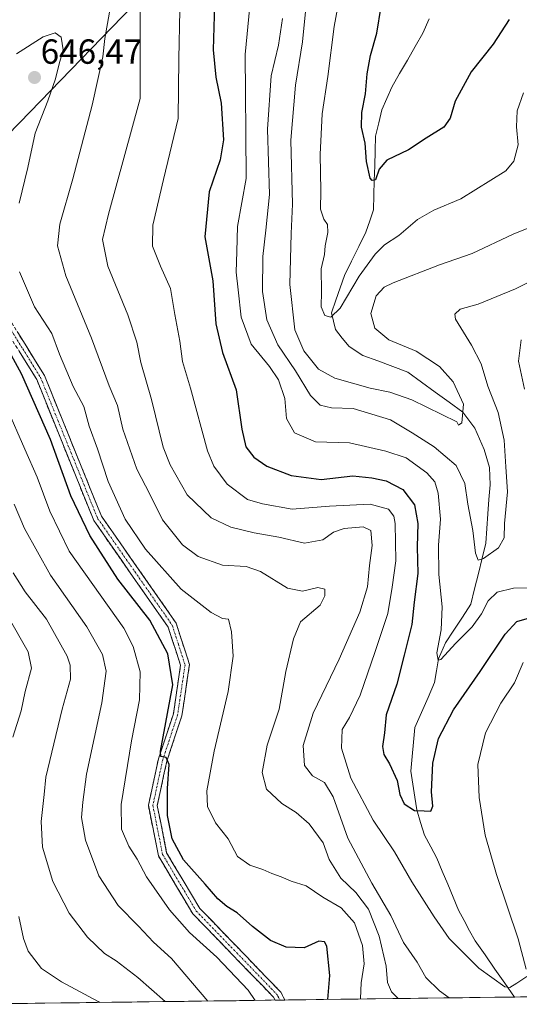
# Model space of a CAD drawing. Units: metres. Extents: x 591377 to 594863, y 4652702 to 4655047.
# Drawn here: x 592719 to 592862, y 4652705 to 4652988 of the extents above; entities that cross this region are included whole.
import ezdxf
from ezdxf.enums import TextEntityAlignment as Align

# ---------------------------------------------------------------- set-up
doc = ezdxf.new("R2010")
doc.units = ezdxf.units.M
doc.header["$MEASUREMENT"] = 0
doc.linetypes.add('TRAZO_Y_PUNTO', pattern=[1, 0.5, -0.25, 0, -0.25])
doc.linetypes.add('TRAZOSX2', pattern=[1.5, 1, -0.5])
for name, color, linetype, lineweight in [('Camino', 19, 'TRAZOSX2', 0), ('Camino Cxs', 19, 'Continuous', 0), ('Camino eje', 19, 'TRAZO_Y_PUNTO', 0), ('Carátula', 7, 'Continuous', 5), ('Corriente natural lineal', 142, 'Continuous', 13), ('Curva de nivel maestra', 36, 'Continuous', 30), ('Curva de nivel normal', 36, 'Continuous', 0), ('Matorral CxS', 135, 'Continuous', 0), ('Municipio CxS', 142, 'Continuous', 0), ('Punto de cota en terreno', 7, 'Continuous', 0), ('Rótulo de punto de cota en terreno', 19, 'Continuous', 0)]:
    doc.layers.add(name, color=color, linetype=linetype, lineweight=lineweight)
doc.styles.add('Arial', font='txt', dxfattribs={"height": 0.2})

# ---------------------------------------------------------------- blocks, each defined once
blk = doc.blocks.new('*U183')
at = {"layer": 'Curva de nivel normal', "color": 36, "linetype": 'Continuous', "lineweight": 0}
blk.add_polyline3d([(592878.37, 4652919.16, 615), (592861.25, 4652910.6, 615), (592850.57, 4652906.17, 615), (592845.37, 4652904.73, 615), (592843.84, 4652903.33, 615), (592844.12, 4652901.83, 615), (592848.7, 4652894.39, 615), (592851.42, 4652889, 615), (592853.31, 4652882.64, 615), (592856.34, 4652875.1, 615), (592858.03, 4652867.16, 615), (592858.54, 4652859.52, 615), (592858.96, 4652852.34, 615), (592858.12, 4652843.18, 615), (592858.08, 4652839.11, 615), (592856.44, 4652836.21, 615), (592852.14, 4652833.21, 615), (592850.55, 4652832.7, 615), (592849.77, 4652834.68, 615), (592849.01, 4652841.23, 615), (592847.61, 4652848.77, 615), (592846.71, 4652854.68, 615), (592844.28, 4652859.84, 615), (592837.93, 4652865.23, 615), (592831.69, 4652869.2, 615), (592825.43, 4652872.98, 615), (592814.71, 4652876.25, 615), (592808.56, 4652876.46, 615), (592805.25, 4652877.16, 615), (592802.54, 4652879.93, 615), (592798.18, 4652887.01, 615), (592793.09, 4652894.49, 615), (592789.96, 4652901.66, 615), (592788.74, 4652909.81, 615), (592788.82, 4652919.82, 615), (592789.66, 4652927.42, 615), (592790.75, 4652937.63, 615), (592790.18, 4652956.43, 615), (592791.22, 4652971.73, 615), (592793.35, 4652980.45, 615), (592794.43, 4652988.19, 615)], dxfattribs=at)
blk = doc.blocks.new('*U187')
at = {"layer": 'Curva de nivel normal', "color": 36, "linetype": 'Continuous', "lineweight": 0}
blk.add_polyline3d([(592715.35, 4652876.64, 655), (592720.61, 4652864.52, 655), (592724.11, 4652856.49, 655), (592727.7, 4652846.78, 655), (592733.33, 4652835.25, 655), (592748.94, 4652813.16, 655), (592751.61, 4652807.89, 655), (592753.62, 4652800.63, 655), (592753.5, 4652792.64, 655), (592751.13, 4652780.89, 655), (592748.21, 4652762.62, 655), (592748.28, 4652755.49, 655), (592750.39, 4652750.63, 655), (592752.77, 4652746.85, 655), (592755.46, 4652741.78, 655), (592762.06, 4652732.31, 655), (592767.84, 4652725.82, 655), (592775.65, 4652718.72, 655), (592784.62, 4652709.34, 655), (592786.61, 4652706.35, 655)], dxfattribs=at)
blk = doc.blocks.new('*U189')
at = {"layer": 'Curva de nivel normal', "color": 36, "linetype": 'Continuous', "lineweight": 0}
blk.add_polyline3d([(592827.61, 4652706.89, 640), (592825.76, 4652708.82, 640), (592824.61, 4652711.48, 640), (592824.17, 4652716.15, 640), (592822.2, 4652724.82, 640), (592819.12, 4652732.54, 640), (592815.45, 4652737.36, 640), (592811.21, 4652741.44, 640), (592807.84, 4652746.78, 640), (592806.16, 4652751.56, 640), (592802.08, 4652757.02, 640), (592798.35, 4652760.25, 640), (592794.24, 4652762.82, 640), (592789.88, 4652766.94, 640), (592788.67, 4652771.8, 640), (592790.03, 4652779.62, 640), (592793.47, 4652789.95, 640), (592795.46, 4652800.7, 640), (592797.61, 4652810.1, 640), (592799.62, 4652815.02, 640), (592805.25, 4652819.82, 640), (592806.63, 4652822.43, 640), (592806.63, 4652824.37, 640), (592804.61, 4652824.85, 640), (592800.16, 4652823.78, 640), (592795.87, 4652824.62, 640), (592788.14, 4652829.44, 640), (592784.04, 4652830.91, 640), (592777.29, 4652831.31, 640), (592770.26, 4652833.74, 640), (592765.82, 4652837.14, 640), (592763.1, 4652840.42, 640), (592760.03, 4652844.25, 640), (592756.45, 4652851.6, 640), (592752.7, 4652858.8, 640), (592748.68, 4652870.31, 640), (592747.12, 4652877.04, 640), (592744.74, 4652882.77, 640), (592739.74, 4652896.42, 640), (592732.32, 4652914.27, 640), (592729.97, 4652922.9, 640), (592730.64, 4652929.14, 640), (592734.37, 4652942.09, 640), (592739.88, 4652963.28, 640), (592742.91, 4652977.16, 640), (592743.49, 4652982.44, 640), (592744.88, 4652989.94, 640)], dxfattribs=at)
blk = doc.blocks.new('*U190')
at = {"layer": 'Curva de nivel normal', "color": 36, "linetype": 'Continuous', "lineweight": 0}
for points in [[(592785.14, 4652991.73, 620), (592783.74, 4652977.84, 620), (592783.89, 4652966.81, 620), (592783.96, 4652955.11, 620), (592784.01, 4652942.19, 620), (592781.56, 4652928.48, 620), (592781.33, 4652921.25, 620), (592781.18, 4652915.34, 620), (592781.71, 4652910.28, 620), (592782.6, 4652902.43, 620), (592785.48, 4652894.73, 620), (592790.73, 4652888.32, 620), (592793.3, 4652884.48, 620), (592795.16, 4652879.12, 620), (592795.58, 4652873.4, 620), (592797.9, 4652869.21, 620), (592803.92, 4652866.7, 620), (592813.64, 4652866.4, 620), (592824.12, 4652864.01, 620), (592829.9, 4652862.07, 620), (592835.81, 4652857.79, 620), (592838.12, 4652855.14, 620), (592839.13, 4652851.88, 620), (592839.79, 4652844.42, 620), (592839.19, 4652836.96, 620), (592839.34, 4652828.63, 620), (592840.23, 4652819.32, 620), (592839.92, 4652812.7, 620), (592838.76, 4652806.08, 620), (592839.14, 4652804.01, 620), (592839.9, 4652804.2, 620), (592844.16, 4652808.86, 620), (592848.81, 4652813.6, 620), (592851.57, 4652817.29, 620), (592853.43, 4652820.99, 620), (592855.98, 4652823.54, 620), (592860.68, 4652824.66, 620), (592870.73, 4652824.71, 620)], [(592863.84, 4652881.74, 620), (592862.19, 4652889.76, 620), (592862.94, 4652895.96, 620)]]:
    blk.add_polyline3d(points, dxfattribs=at)
blk = doc.blocks.new('*U191')
at = {"layer": 'Curva de nivel normal', "color": 36, "linetype": 'Continuous', "lineweight": 0}
for points in [[(592764.99, 4652990.5, 630), (592764.75, 4652976.56, 630), (592764.51, 4652959.45, 630), (592760.39, 4652941.9, 630), (592757.25, 4652928.83, 630), (592757.18, 4652922.83, 630), (592759.45, 4652917.11, 630), (592762.39, 4652910.65, 630), (592763.63, 4652903.22, 630), (592764.98, 4652895.56, 630), (592765.78, 4652889.7, 630), (592768.1, 4652882.06, 630), (592772.95, 4652864.05, 630), (592774.74, 4652859.71, 630), (592778.56, 4652854.55, 630), (592784.44, 4652850.14, 630), (592788.69, 4652848.87, 630), (592797.28, 4652847.34, 630), (592807.92, 4652848.21, 630), (592819.58, 4652848.76, 630), (592824.89, 4652847.3, 630), (592826.37, 4652845.3, 630), (592826.79, 4652843.19, 630), (592826.96, 4652832.49, 630), (592825.93, 4652824.98, 630), (592824.64, 4652817.42, 630), (592821, 4652806.5, 630), (592816.74, 4652793.94, 630), (592813.7, 4652787.59, 630), (592811.59, 4652784.12, 630), (592811.34, 4652778.72, 630), (592814.02, 4652770.15, 630), (592820.42, 4652758.12, 630), (592826.62, 4652749.03, 630), (592831.58, 4652740.41, 630), (592837.96, 4652730.32, 630), (592842.27, 4652724.08, 630), (592850.75, 4652715.65, 630), (592858.22, 4652710.26, 630), (592859.63, 4652710.1, 630), (592861.62, 4652711.31, 630), (592864.58, 4652713.2, 630)], [(592864.38, 4652715.28, 630), (592862.06, 4652724.04, 630), (592855.82, 4652742.49, 630), (592852.61, 4652753.82, 630), (592850.84, 4652764.62, 630), (592850.51, 4652774.04, 630), (592852.66, 4652783.17, 630), (592857.08, 4652791.66, 630), (592860.97, 4652797.49, 630), (592863.48, 4652803.34, 630)]]:
    blk.add_polyline3d(points, dxfattribs=at)
blk = doc.blocks.new('*U193')
at = {"layer": 'Curva de nivel normal', "color": 36, "linetype": 'Continuous', "lineweight": 0}
blk.add_polyline3d([(592753.67, 4652993.93, 635), (592753.62, 4652965.16, 635), (592744.57, 4652932.04, 635), (592742.89, 4652924.68, 635), (592744.41, 4652917.03, 635), (592750.15, 4652903.08, 635), (592752.7, 4652895.29, 635), (592753.88, 4652889.46, 635), (592756.9, 4652878.82, 635), (592760.29, 4652865.16, 635), (592762.23, 4652860.01, 635), (592767.11, 4652851.47, 635), (592774.03, 4652844.89, 635), (592779.63, 4652842.17, 635), (592786.35, 4652840.5, 635), (592793.44, 4652839.26, 635), (592800.77, 4652837.53, 635), (592806, 4652838.5, 635), (592809.1, 4652840.69, 635), (592812.15, 4652841.74, 635), (592817.64, 4652842.31, 635), (592819.84, 4652841.21, 635), (592820.2, 4652836.95, 635), (592819.42, 4652831.14, 635), (592818.85, 4652825.08, 635), (592816.63, 4652817.76, 635), (592810.74, 4652804.29, 635), (592803.23, 4652788.77, 635), (592800.35, 4652779.48, 635), (592800.74, 4652773.73, 635), (592803.06, 4652770.76, 635), (592806.48, 4652768.86, 635), (592808.96, 4652764.78, 635), (592813.22, 4652752.94, 635), (592820.1, 4652740, 635), (592825.54, 4652730.77, 635), (592829.16, 4652723.01, 635), (592833.04, 4652717.35, 635), (592835.6, 4652712.93, 635), (592839.46, 4652709.12, 635), (592842.29, 4652707.08, 635)], dxfattribs=at)
blk = doc.blocks.new('*U200')
at = {"layer": 'Curva de nivel normal', "color": 36, "linetype": 'Continuous', "lineweight": 0}
blk.add_polyline3d([(592803.02, 4653009.54, 610), (592800.16, 4652981.46, 610), (592798.21, 4652969.06, 610), (592796.82, 4652953.22, 610), (592797.33, 4652934.9, 610), (592796.97, 4652926.4, 610), (592796.58, 4652911.79, 610), (592798.02, 4652898.83, 610), (592800.61, 4652892.74, 610), (592804.77, 4652887.51, 610), (592809.43, 4652884.97, 610), (592819.63, 4652882.06, 610), (592825.25, 4652880.9, 610), (592831.58, 4652878.67, 610), (592844.45, 4652872.36, 610), (592844.96, 4652871.41, 610), (592845.89, 4652872.11, 610), (592846.4, 4652877.42, 610), (592843.42, 4652883.84, 610), (592839.51, 4652888.3, 610), (592832.78, 4652892.69, 610), (592824.95, 4652895.96, 610), (592820.97, 4652899.28, 610), (592819.8, 4652903.49, 610), (592821.29, 4652908.58, 610), (592823.63, 4652911, 610), (592826.24, 4652912.33, 610), (592839.48, 4652917.41, 610), (592848.82, 4652920.72, 610), (592860.58, 4652926.22, 610), (592875.65, 4652932.27, 610)], dxfattribs=at)
blk = doc.blocks.new('*U201')
at = {"layer": 'Curva de nivel normal', "color": 36, "linetype": 'Continuous', "lineweight": 0}
for points in [[(592816.8746, 4652706.7515, 645), (592816.86, 4652706.86, 645), (592817, 4652711.41, 645), (592817.84, 4652716.89, 645), (592817.37, 4652722.12, 645), (592815.08, 4652728.58, 645), (592811.3, 4652732.92, 645), (592806.04, 4652735.98, 645), (592801.23, 4652739.25, 645), (592796.94, 4652740.62, 645), (592794.04, 4652741.86, 645), (592791.38, 4652742.78, 645), (592788.87, 4652743.95, 645), (592785.11, 4652745.14, 645), (592781.54, 4652747.69, 645), (592778.86, 4652752.76, 645), (592775.28, 4652757.36, 645), (592772.94, 4652762.04, 645), (592772.75, 4652766.54, 645), (592774.85, 4652777.84, 645), (592778.88, 4652794.99, 645), (592780.32, 4652805.15, 645), (592779.8, 4652812.16, 645), (592779.02, 4652815.74, 645), (592777.24, 4652815.98, 645), (592774.01, 4652817.64, 645), (592765.44, 4652824.42, 645), (592755.21, 4652835.88, 645), (592749.35, 4652844.48, 645), (592744.45, 4652855.32, 645), (592741.46, 4652864.6, 645), (592739.05, 4652871.16, 645), (592737.47, 4652876.83, 645), (592734.45, 4652882.49, 645), (592730.55, 4652891.82, 645), (592728.3, 4652897.79, 645), (592723.35, 4652905.41, 645), (592719.01, 4652915.47, 645)], [(592718.91, 4652935.15, 645), (592721.42, 4652945.37, 645), (592723.58, 4652955.24, 645), (592727.17, 4652964.49, 645), (592729.4, 4652970.83, 645), (592730.4, 4652975.16, 645), (592731.61, 4652979.19, 645), (592731.04, 4652982.79, 645), (592729.24, 4652984.02, 645), (592725.82, 4652982.86, 645), (592718.15, 4652977.96, 645)]]:
    blk.add_polyline3d(points, dxfattribs=at)
blk = doc.blocks.new('*U206')
at = {"layer": 'Curva de nivel maestra', "color": 36, "linetype": 'Continuous', "lineweight": 30}
blk.add_polyline3d([(592774.93, 4652992.15, 625), (592774.6, 4652979.2, 625), (592775.32, 4652971.32, 625), (592776.88, 4652963.82, 625), (592777.51, 4652953.34, 625), (592776.61, 4652947.56, 625), (592773.42, 4652938.41, 625), (592772.18, 4652925.49, 625), (592774.53, 4652912.83, 625), (592775.34, 4652900.49, 625), (592777.3, 4652892.27, 625), (592781.2, 4652881.54, 625), (592782.8, 4652870.31, 625), (592783.96, 4652865.24, 625), (592786.29, 4652862.23, 625), (592789.99, 4652859.64, 625), (592796.94, 4652856.97, 625), (592805.57, 4652855.88, 625), (592814.66, 4652856.92, 625), (592820.07, 4652856.32, 625), (592824.18, 4652855.47, 625), (592828.94, 4652853.02, 625), (592832.28, 4652848.56, 625), (592833.27, 4652843.18, 625), (592833.06, 4652836.57, 625), (592833.24, 4652828.86, 625), (592832.24, 4652820.61, 625), (592831.55, 4652814.25, 625), (592829.37, 4652805.47, 625), (592827.23, 4652797.13, 625), (592824.19, 4652788.28, 625), (592823.75, 4652783.11, 625), (592823.16, 4652779.22, 625), (592823.48, 4652776.92, 625), (592825.14, 4652774.25, 625), (592827.34, 4652769.43, 625), (592828.1, 4652765.42, 625), (592829.34, 4652762.78, 625), (592832.33, 4652760.87, 625), (592835.12, 4652760.77, 625), (592837.02, 4652760.64, 625), (592837.61, 4652762.08, 625), (592837.18, 4652766.25, 625), (592837.6, 4652774.48, 625), (592839.16, 4652781.48, 625), (592843.54, 4652789.71, 625), (592851.18, 4652800.75, 625), (592858.29, 4652811.44, 625), (592861.66, 4652815.1, 625), (592865.32, 4652816.17, 625)], dxfattribs=at)
blk = doc.blocks.new('*U207')
at = {"layer": 'Curva de nivel maestra', "color": 36, "linetype": 'Continuous', "lineweight": 30}
blk.add_polyline3d([(592859.44, 4652987.9, 600), (592854.87, 4652980.81, 600), (592848.54, 4652972.86, 600), (592843.97, 4652964.43, 600), (592842.57, 4652959.56, 600), (592840.72, 4652956.95, 600), (592835.64, 4652953.84, 600), (592830.58, 4652950.44, 600), (592824.4, 4652947.48, 600), (592822.17, 4652944.86, 600), (592821.12, 4652941.88, 600), (592820.15, 4652941.65, 600), (592819.64, 4652942.36, 600), (592818.6, 4652947.09, 600), (592818.22, 4652952.34, 600), (592817.15, 4652956.99, 600), (592817.22, 4652961.2, 600), (592818.31, 4652966.55, 600), (592818.73, 4652972.27, 600), (592819.7, 4652977.49, 600), (592821.54, 4652983.91, 600), (592822.79, 4652991.6, 600)], dxfattribs=at)
blk = doc.blocks.new('*U212')
at = {"layer": 'Curva de nivel maestra', "color": 36, "linetype": 'Continuous', "lineweight": 30}
blk.add_polyline3d([(592807.42, 4652706.63, 650), (592808.04, 4652713.47, 650), (592807.14, 4652721.89, 650), (592806.54, 4652723.17, 650), (592804.85, 4652723.34, 650), (592800.66, 4652721.42, 650), (592795.52, 4652721.66, 650), (592790.98, 4652723.57, 650), (592785.84, 4652727.56, 650), (592781.51, 4652731.5, 650), (592778.5, 4652733.3, 650), (592775.89, 4652735.47, 650), (592772.3, 4652739.76, 650), (592766.12, 4652746.7, 650), (592762.83, 4652752.74, 650), (592761.5, 4652759.39, 650), (592761.45, 4652767.18, 650), (592761.96, 4652774.02, 650), (592761.08, 4652776.11, 650), (592759.56, 4652776.32, 650), (592759.47, 4652777.92, 650), (592762.98, 4652796.89, 650), (592761.61, 4652805.83, 650), (592756.39, 4652815.48, 650), (592747.28, 4652827.2, 650), (592739.22, 4652839.8, 650), (592733.77, 4652851.19, 650), (592727.96, 4652867.28, 650), (592719.65, 4652886.16, 650), (592708.44, 4652906.56, 650)], dxfattribs=at)
blk = doc.blocks.new('5PATER')
at = {"layer": 'Carátula', "linetype": 'Continuous', "lineweight": 5}
h = blk.add_hatch(color=250, dxfattribs=at)
edge = h.paths.add_edge_path()
edge.add_ellipse((0, 0.01), major_axis=(-1.33, -1.34), ratio=0.999422, start_angle=0, end_angle=360)

msp = doc.modelspace()

# ---------------------------------------------------------------- linework, layer by layer
at = {"layer": 'Camino', "color": 19, "linetype": 'TRAZOSX2', "lineweight": 0}
for points in [[(592792.34, 4652706.43), (592791.91, 4652707.26), (592768.74, 4652731.24), (592758.88, 4652747.8), (592756.01, 4652762.36), (592758.9, 4652775.7), (592763.18, 4652788.63), (592765.24, 4652802.53), (592761.69, 4652813.5), (592740.34, 4652844.09), (592723.98, 4652884.52), (592713.83, 4652900.91)], [(592716.02, 4652902.11), (592726.22, 4652885.65), (592742.55, 4652845.29), (592763.96, 4652814.63), (592767.8, 4652802.74), (592765.62, 4652788.05), (592761.31, 4652775.04), (592758.56, 4652762.33), (592761.25, 4652748.71), (592770.74, 4652732.77), (592793.96, 4652708.73), (592795.14, 4652706.47), (592795.14, 4652706.47)], [(592793.74, 4652706.45), (592792.34, 4652706.43)], [(592795.14, 4652706.47), (592793.74, 4652706.45)]]:
    msp.add_lwpolyline(points, dxfattribs=at)
at = {"layer": 'Camino Cxs', "color": 19, "linetype": 'Continuous', "lineweight": 0}
msp.add_polyline3d([(592718.57, 4652898, 648.01), (592721.12, 4652893.88, 648.16), (592723.67, 4652889.77, 647.78), (592726.22, 4652885.65, 647.9), (592728.03, 4652881.17, 647.59), (592729.85, 4652876.68, 647.9), (592731.66, 4652872.2, 647.76), (592733.48, 4652867.71, 647.56), (592735.29, 4652863.23, 647.81), (592737.11, 4652858.74, 647.55), (592738.92, 4652854.26, 647.2), (592740.74, 4652849.77, 647.48), (592742.55, 4652845.29, 647.4), (592745.23, 4652841.46, 647.23), (592747.9, 4652837.63, 647.37), (592750.58, 4652833.79, 647.7), (592753.26, 4652829.96, 647.56), (592755.93, 4652826.13, 647.89), (592758.61, 4652822.3, 647.76), (592761.28, 4652818.46, 648.4), (592763.96, 4652814.63, 648.29), (592765.24, 4652810.67, 648.65), (592766.52, 4652806.7, 648.72), (592767.8, 4652802.74, 648.53), (592767.07, 4652797.84, 648.88), (592766.35, 4652792.95, 649.21), (592765.62, 4652788.05, 649.35), (592764.18, 4652783.71, 649.38), (592762.75, 4652779.38, 649.38), (592761.31, 4652775.04, 649.96), (592760.39, 4652770.8, 649.98), (592759.48, 4652766.57, 650), (592758.56, 4652762.33, 650.21), (592759.46, 4652757.79, 650.11), (592760.35, 4652753.25, 650.39), (592761.25, 4652748.71, 651.22), (592763.62, 4652744.73, 650.97), (592766, 4652740.74, 651.32), (592768.37, 4652736.76, 651.58), (592770.74, 4652732.77, 652.11), (592774.06, 4652729.34, 651.98), (592777.37, 4652725.9, 652.18), (592780.69, 4652722.47, 652.62), (592784.01, 4652719.03, 652.62), (592787.33, 4652715.6, 652.77), (592790.64, 4652712.16, 653.11), (592793.96, 4652708.73, 653.18), (592795.14, 4652706.47, 653.3), (592795.14, 4652706.47, 653.3), (592792.34, 4652706.43, 653.24), (592791.91, 4652707.26, 653.18), (592788.6, 4652710.69, 653.36), (592785.29, 4652714.11, 653.26), (592781.98, 4652717.54, 653.04), (592778.67, 4652720.96, 653.19), (592775.36, 4652724.39, 652.71), (592772.05, 4652727.81, 652.41), (592768.74, 4652731.24, 652.5), (592766.28, 4652735.38, 652.01), (592763.81, 4652739.52, 651.93), (592761.35, 4652743.66, 651.67), (592758.88, 4652747.8, 651.86), (592757.92, 4652752.65, 651.03), (592756.97, 4652757.51, 650.78), (592756.01, 4652762.36, 650.88), (592756.97, 4652766.81, 650.38), (592757.94, 4652771.25, 650.27), (592758.9, 4652775.7, 650.41), (592760.33, 4652780.01, 650.21), (592761.75, 4652784.32, 649.62), (592763.18, 4652788.63, 649.6), (592763.87, 4652793.26, 649.64), (592764.55, 4652797.9, 649.76), (592765.24, 4652802.53, 649.32), (592764.06, 4652806.19, 649.23), (592762.87, 4652809.84, 648.78), (592761.69, 4652813.5, 648.46), (592759.02, 4652817.32, 648.72), (592756.35, 4652821.15, 648.48), (592753.68, 4652824.97, 648.31), (592751.02, 4652828.8, 648.23), (592748.35, 4652832.62, 648.15), (592745.68, 4652836.44, 648.17), (592743.01, 4652840.27, 647.89), (592740.34, 4652844.09, 648.36), (592738.52, 4652848.58, 647.99), (592736.7, 4652853.07, 647.81), (592734.89, 4652857.57, 648.24), (592733.07, 4652862.06, 648.09), (592731.25, 4652866.55, 648.04), (592729.43, 4652871.04, 648.7), (592727.62, 4652875.54, 648.45), (592725.8, 4652880.03, 648.43), (592723.98, 4652884.52, 648.8), (592721.44, 4652888.62, 648.2), (592718.91, 4652892.72, 648.61)], dxfattribs=at)
at = {"layer": 'Camino eje', "color": 19, "linetype": 'TRAZO_Y_PUNTO', "lineweight": 0}
msp.add_lwpolyline([(592714.93, 4652901.51), (592720, 4652893.32), (592725.1, 4652885.09), (592741.45, 4652844.69), (592752.12, 4652829.4), (592762.83, 4652814.07), (592764.6, 4652808.58), (592766.52, 4652802.64), (592764.4, 4652788.34), (592760.11, 4652775.37), (592757.29, 4652762.35), (592758.72, 4652755.07), (592760.07, 4652748.26), (592769.74, 4652732.01), (592781.33, 4652720.02), (592792.94, 4652708), (592793.15, 4652707.58), (592793.74, 4652706.45), (592793.74, 4652706.45)], dxfattribs=at)
at = {"layer": 'Corriente natural lineal', "color": 142, "linetype": 'Continuous', "lineweight": 13}
msp.add_polyline3d([(592836.5, 4652988.06, 596.75), (592834.73, 4652983.93, 596.74), (592832.5, 4652980.07, 597.1), (592830.27, 4652976.2, 597.32), (592828.03, 4652972.34, 597.5), (592825.8, 4652968.47, 597.88), (592824.37, 4652965.22, 598.34), (592822.94, 4652961.96, 598.58), (592822.06, 4652958.18, 598.82), (592821.17, 4652954.39, 599.2), (592821.05, 4652950.15, 599.45), (592820.92, 4652945.91, 599.66), (592820.8, 4652941.68, 600.04), (592820.67, 4652937.44, 600.69), (592820.55, 4652933.2, 601.49), (592819.47, 4652930.04, 601.97), (592818.39, 4652926.87, 602.53), (592816.33, 4652922.7, 602.65), (592814.28, 4652918.53, 603.11), (592812.22, 4652914.36, 603.31), (592810.97, 4652910.81, 603.77), (592809.73, 4652907.27, 604.64), (592808.48, 4652903.72, 604.87), (592809.06, 4652901.29, 605.09), (592809.63, 4652898.85, 605.21), (592811.6, 4652896.43, 605.24), (592813.57, 4652894, 605.99), (592817.49, 4652891.48, 606.77), (592821.78, 4652889.88, 606.95), (592826.08, 4652888.28, 607.07), (592830.37, 4652886.68, 607.61), (592834.33, 4652883.81, 607.55), (592838.29, 4652880.95, 608.36), (592842.25, 4652878.08, 609.06), (592846.21, 4652875.21, 609.89), (592847.91, 4652872.9, 610.47), (592849.6, 4652870.59, 611.2), (592850.96, 4652867.53, 611.52), (592852.31, 4652864.47, 611.66), (592853.06, 4652861.89, 612.08), (592853.8, 4652859.3, 612.58), (592853.98, 4652854.33, 613.03), (592853.68, 4652850.15, 613.3), (592853.38, 4652845.97, 613.83), (592853.08, 4652841.79, 614.18), (592852.78, 4652837.61, 614.26), (592851.7, 4652833.23, 614.72), (592850.63, 4652828.85, 616.74), (592849.55, 4652824.46, 617.67), (592848.47, 4652820.08, 618.1), (592846.04, 4652816.36, 618.48), (592843.6, 4652812.65, 619.11), (592841.17, 4652808.93, 619.21), (592839.21, 4652804.38, 620.24), (592838.66, 4652800.97, 620.58), (592838.1, 4652797.56, 620.86), (592836.21, 4652793.28, 620.9), (592834.32, 4652789, 622.01), (592832.43, 4652784.72, 622), (592832.03, 4652780.51, 622.25), (592831.63, 4652776.31, 622.68), (592831.23, 4652772.1, 623.39), (592831.81, 4652768.41, 623.95), (592832.38, 4652764.73, 624.39), (592832.96, 4652761.04, 624.86), (592834.08, 4652757.4, 625.37), (592835.19, 4652753.75, 625.77), (592836.98, 4652750.47, 625.91), (592838.76, 4652747.18, 626.21), (592840.3, 4652743.44, 626.62), (592841.85, 4652739.71, 626.84), (592843.39, 4652735.97, 627.46), (592844.93, 4652732.23, 627.77), (592846.53, 4652729.29, 627.65), (592848.12, 4652726.35, 627.96), (592849.72, 4652723.41, 628.17), (592852.54, 4652719.39, 628.69), (592855.36, 4652715.37, 629.2), (592858.19, 4652711.35, 629.84), (592861.01, 4652707.33, 630.28)], dxfattribs=at)
at = {"layer": 'Curva de nivel normal', "color": 36, "linetype": 'Continuous', "lineweight": 0}
for points in [[(592863.55, 4652966.86, 605), (592861.72, 4652961.61, 605), (592861.58, 4652957.06, 605), (592862.09, 4652951.91, 605), (592860.84, 4652947.2, 605), (592858.54, 4652944.45, 605), (592845.64, 4652936.43, 605), (592837.89, 4652933.16, 605), (592833.22, 4652930.49, 605), (592827.84, 4652925.83, 605), (592823.72, 4652923.16, 605), (592821.02, 4652920.49, 605), (592816.46, 4652914.16, 605), (592810.99, 4652905, 605), (592808.34, 4652902.42, 605), (592806.64, 4652902.88, 605), (592805.6, 4652905.4, 605), (592805.68, 4652909.81, 605), (592805.55, 4652916.34, 605), (592806.55, 4652920.46, 605), (592806.72, 4652922.89, 605), (592807.44, 4652926.69, 605), (592807.38, 4652929.01, 605), (592806.35, 4652930.57, 605), (592805.4, 4652933.41, 605), (592805.46, 4652938.72, 605), (592805.26, 4652949.13, 605), (592805.8, 4652960.8, 605), (592807.5, 4652971.49, 605), (592809.32, 4652985.83, 605), (592813.46, 4653008.65, 605)], [(592773.07, 4652706.18, 660), (592762.59, 4652718.39, 660), (592757.46, 4652723.04, 660), (592753.13, 4652727.71, 660), (592747.33, 4652733.57, 660), (592741.81, 4652742.06, 660), (592737.96, 4652752.31, 660), (592736.84, 4652758.86, 660), (592737.2, 4652763.24, 660), (592738.26, 4652771.25, 660), (592742.66, 4652791.78, 660), (592743.87, 4652800.89, 660), (592742.83, 4652805.61, 660), (592738.32, 4652813.57, 660), (592727.9, 4652828.42, 660), (592720.47, 4652841.82, 660), (592717.55, 4652848.75, 660)], [(592760.82, 4652706.02, 665), (592753.02, 4652712.93, 665), (592746.75, 4652717.76, 665), (592743.42, 4652719.86, 665), (592738.54, 4652724.48, 665), (592733.28, 4652731.36, 665), (592728.56, 4652740.5, 665), (592725.69, 4652750.32, 665), (592725.23, 4652757.68, 665), (592726.15, 4652765.44, 665), (592726.56, 4652770.47, 665), (592728.33, 4652777.56, 665), (592731.27, 4652789.96, 665), (592733.66, 4652798.58, 665), (592733.6, 4652802.6, 665), (592732.71, 4652805.12, 665), (592726.8, 4652815.72, 665), (592720.67, 4652823.63, 665), (592717.24, 4652829.1, 665)], [(592717.1, 4652781.92, 670), (592719.51, 4652789.42, 670), (592720.72, 4652794.96, 670), (592722.46, 4652801.7, 670), (592721.51, 4652806.42, 670), (592715.7, 4652816.66, 670)], [(592742.09, 4652705.77, 670), (592741.63, 4652706.08, 670), (592731.09, 4652711.64, 670), (592725.34, 4652715.53, 670), (592721.56, 4652720.46, 670), (592720.17, 4652724.14, 670), (592718.81, 4652730.46, 670)]]:
    msp.add_polyline3d(points, dxfattribs=at)
at = {"layer": 'Matorral CxS', "color": 135, "linetype": 'Continuous', "lineweight": 0}
for points in [[(592757.32, 4652997.85, 632.3), (592719.19, 4652958.26, 645.6), (592707.48, 4652946.46, 647.79), (592699.63, 4652932.88, 650.46), (592686.58, 4652902.61, 659.13), (592662.03, 4652855.68, 678.85), (592662.03, 4652855.68, 678.85), (592655.06, 4652860.38, 677.63), (592630.14, 4652871.77, 673.95), (592611.85, 4652878.7, 672.11), (592597.2, 4652883.22, 668.4), (592547.53, 4652896.71, 656.13), (592528.78, 4652906.04, 651.54), (592516.88, 4652915.75, 648.68), (592491.32, 4652942.37, 643.08), (592477.77, 4652959.52, 642.84), (592463.43, 4652977.67, 641.44), (592445.51, 4653003.68, 641.99)], [(592965.27, 4652708.7, 654.55), (592701.5, 4652705.24, 675.57), (592701.5, 4652705.24, 675.57), (592682.27, 4652739.62, 674.99), (592672.07, 4652759.19, 677.82), (592675.99, 4652774.98, 679.17), (592683.31, 4652791.91, 679.7), (592688.16, 4652806.34, 680.23), (592689.11, 4652819.6, 680.22), (592684.85, 4652829.23, 680.46), (592680.08, 4652838.58, 680.22), (592672.76, 4652848.47, 679.8), (592662.03, 4652855.68, 678.85), (592686.58, 4652902.61, 659.13), (592699.63, 4652932.88, 650.46), (592707.48, 4652946.46, 647.79), (592719.19, 4652958.26, 645.6), (592757.32, 4652997.85, 632.3)], [(592662.03, 4652855.68, 678.85), (592686.58, 4652902.61, 659.13), (592699.63, 4652932.88, 650.46), (592707.48, 4652946.46, 647.79), (592719.19, 4652958.26, 645.6), (592757.32, 4652997.85, 632.3)], [(592662.03, 4652855.68, 678.85), (592686.58, 4652902.61, 659.13), (592699.63, 4652932.88, 650.46), (592707.48, 4652946.46, 647.79), (592719.19, 4652958.26, 645.6), (592757.32, 4652997.85, 632.3)], [(592965.27, 4652708.7, 654.55), (592701.5, 4652705.24, 675.57)]]:
    msp.add_polyline3d(points, dxfattribs=at)
at = {"layer": 'Municipio CxS', "color": 142, "linetype": 'Continuous', "lineweight": 0}
msp.add_polyline3d([(592866.1, 4652707.4, 630.37), (592861.11, 4652707.33, 630.27), (592856.12, 4652707.27, 630.94), (592851.12, 4652707.2, 632.34), (592846.13, 4652707.14, 634.01), (592841.14, 4652707.07, 635.14), (592836.14, 4652707, 636.71), (592831.15, 4652706.94, 638.36), (592826.16, 4652706.87, 640.1), (592821.16, 4652706.81, 642.81), (592816.17, 4652706.74, 645.07), (592811.18, 4652706.68, 648.09), (592806.19, 4652706.61, 650.17), (592801.19, 4652706.55, 652.28), (592796.2, 4652706.48, 653.33), (592791.21, 4652706.41, 653.33), (592786.21, 4652706.35, 655.07), (592781.22, 4652706.28, 657.13), (592776.23, 4652706.22, 658.94), (592771.23, 4652706.15, 660.48), (592766.24, 4652706.09, 663.21), (592761.25, 4652706.02, 664.94), (592756.25, 4652705.96, 666.36), (592751.26, 4652705.89, 667.85), (592746.27, 4652705.83, 669.04), (592741.28, 4652705.76, 670.14), (592736.28, 4652705.69, 670.9), (592731.29, 4652705.63, 671.58), (592726.3, 4652705.56, 672.39), (592721.3, 4652705.5, 673), (592716.31, 4652705.43, 673.86)], dxfattribs=at)

# ---------------------------------------------------------------- block references
at = {"layer": 'Curva de nivel maestra', "color": 36, "linetype": 'Continuous', "lineweight": 30}
for name in ['*U207', '*U206', '*U212']:
    msp.add_blockref(name, (0, 0), dxfattribs=at)
at = {"layer": 'Curva de nivel normal', "color": 36, "linetype": 'Continuous', "lineweight": 0}
for name in ['*U200', '*U183', '*U190', '*U191', '*U193', '*U189', '*U201', '*U187']:
    msp.add_blockref(name, (0, 0), dxfattribs=at)
at = {"layer": 'Punto de cota en terreno', "linetype": 'Continuous', "lineweight": 0}
msp.add_blockref('5PATER', (592723.36, 4652971.21, 646.47), dxfattribs=at)

# ---------------------------------------------------------------- texts
at = {"layer": 'Rótulo de punto de cota en terreno', "color": 19, "linetype": 'Continuous', "lineweight": 0, "style": 'Arial'}
msp.add_text('646,47', height=7, dxfattribs=at).set_placement((592725.12, 4652972.97), align=Align.BOTTOM_LEFT)

doc.saveas('drawing.dxf')
